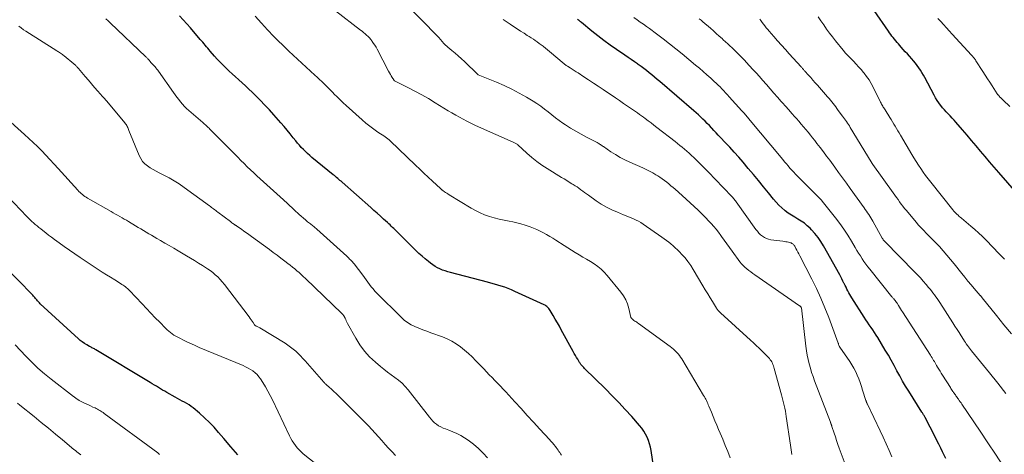
# Model space of a CAD drawing. Units: feet. Extents: x 2020000 to 2025000, y 535000 to 540000.
# Drawn here: x 2020214 to 2020449, y 539523 to 539627 of the extents above; entities that cross this region are included whole.
import ezdxf

# ---------------------------------------------------------------- set-up
doc = ezdxf.new("R2010")
doc.units = ezdxf.units.FT
doc.header["$LTSCALE"] = 100
doc.header["$MEASUREMENT"] = 0
doc.layers.add('CONTOUR INDEX', color=32, linetype='Continuous', lineweight=25)
doc.layers.add('CONTOUR INTERMEDIATE', color=40, linetype='Continuous', lineweight=15)

msp = doc.modelspace()

# ---------------------------------------------------------------- linework, layer by layer
at = {"layer": 'CONTOUR INDEX', "flags": 128}
for points, elevation in [([(2020366.12, 539516.75), (2020365.04, 539523.63), (2020364.88, 539524.45), (2020364.67, 539525.27), (2020364.4, 539526.06), (2020364.09, 539526.84), (2020363.72, 539527.59), (2020363.3, 539528.31), (2020362.82, 539529), (2020362.29, 539529.65), (2020360.4, 539531.79), (2020358.87, 539533.48), (2020357.33, 539535.14), (2020355.75, 539536.77), (2020354.14, 539538.38), (2020349.14, 539543.29), (2020348.95, 539543.49), (2020348.76, 539543.69), (2020348.57, 539543.9), (2020348.39, 539544.11), (2020348.26, 539544.26), (2020348.15, 539544.4), (2020348.05, 539544.54), (2020347.95, 539544.69), (2020347.85, 539544.84), (2020347.48, 539545.47), (2020347.2, 539545.94), (2020346.93, 539546.41), (2020346.66, 539546.89), (2020346.39, 539547.36), (2020343.57, 539552.51), (2020343.1, 539553.37), (2020342.62, 539554.23), (2020342.13, 539555.08), (2020341.64, 539555.93), (2020340.9, 539557.19), (2020340.76, 539557.4), (2020340.62, 539557.6), (2020340.45, 539557.79), (2020340.28, 539557.97), (2020340.09, 539558.13), (2020339.89, 539558.28), (2020339.68, 539558.4), (2020339.46, 539558.52), (2020332.43, 539561.73), (2020331.64, 539562.08), (2020330.84, 539562.4), (2020330.04, 539562.7), (2020329.22, 539562.98), (2020328.4, 539563.24), (2020327.58, 539563.49), (2020326.75, 539563.73), (2020325.92, 539563.95), (2020317.06, 539566.23), (2020316.42, 539566.41), (2020315.79, 539566.61), (2020315.17, 539566.84), (2020314.55, 539567.1), (2020313.96, 539567.39), (2020313.38, 539567.71), (2020312.83, 539568.07), (2020312.3, 539568.47), (2020311.78, 539568.88), (2020311.02, 539569.51), (2020310.27, 539570.16), (2020309.54, 539570.83), (2020308.82, 539571.52), (2020304.44, 539575.86), (2020304.14, 539576.16), (2020303.84, 539576.45), (2020303.54, 539576.75), (2020303.24, 539577.04), (2020302.93, 539577.34), (2020302.62, 539577.63), (2020302.32, 539577.91), (2020302, 539578.2), (2020301.09, 539579.02), (2020300.33, 539579.71), (2020299.56, 539580.41), (2020298.78, 539581.09), (2020298.01, 539581.78), (2020291.17, 539587.83), (2020290.91, 539588.06), (2020290.65, 539588.29), (2020290.38, 539588.52), (2020290.12, 539588.75), (2020289.85, 539588.97), (2020289.59, 539589.19), (2020289.32, 539589.42), (2020289.05, 539589.64), (2020283.95, 539593.79), (2020283.42, 539594.23), (2020282.9, 539594.69), (2020282.39, 539595.17), (2020281.9, 539595.66), (2020281.42, 539596.16), (2020280.96, 539596.68), (2020280.51, 539597.21), (2020280.07, 539597.75), (2020279.49, 539598.48), (2020278.77, 539599.39), (2020278.03, 539600.28), (2020277.28, 539601.17), (2020276.52, 539602.05), (2020274.87, 539603.93), (2020273.79, 539605.13), (2020272.69, 539606.32), (2020271.56, 539607.48), (2020270.43, 539608.63), (2020269.65, 539609.4), (2020268.88, 539610.15), (2020268.1, 539610.88), (2020267.31, 539611.61), (2020266.52, 539612.33), (2020266.42, 539612.41), (2020265.67, 539613.08), (2020264.92, 539613.76), (2020264.19, 539614.44), (2020263.45, 539615.13), (2020262.73, 539615.84), (2020262.03, 539616.55), (2020261.34, 539617.29), (2020260.67, 539618.04), (2020259.66, 539619.19), (2020259.36, 539619.54), (2020259.05, 539619.89), (2020258.75, 539620.25), (2020258.46, 539620.61), (2020258.16, 539620.96), (2020257.86, 539621.32), (2020257.56, 539621.67), (2020257.26, 539622.03), (2020254.95, 539624.75), (2020254.09, 539625.74), (2020253.21, 539626.72), (2020252.32, 539627.68)], 820), ([(2020452.49, 539585.21), (2020448.15, 539590.16), (2020447.06, 539591.42), (2020445.96, 539592.69), (2020444.88, 539593.97), (2020443.8, 539595.26), (2020442.73, 539596.54), (2020441.65, 539597.82), (2020440.56, 539599.1), (2020439.47, 539600.38), (2020437.91, 539602.19), (2020437.46, 539602.7), (2020437.01, 539603.2), (2020436.55, 539603.7), (2020436.07, 539604.18), (2020435.6, 539604.67), (2020435.15, 539605.17), (2020434.71, 539605.68), (2020434.28, 539606.21), (2020434.22, 539606.27), (2020433.79, 539606.85), (2020433.39, 539607.43), (2020433.01, 539608.05), (2020432.66, 539608.67), (2020430.44, 539612.9), (2020430.11, 539613.5), (2020429.77, 539614.09), (2020429.4, 539614.67), (2020429.03, 539615.24), (2020428.63, 539615.8), (2020428.22, 539616.34), (2020427.79, 539616.87), (2020427.34, 539617.38), (2020426.79, 539617.98), (2020426.29, 539618.53), (2020425.79, 539619.08), (2020425.3, 539619.63), (2020424.81, 539620.18), (2020424.14, 539620.94), (2020423.82, 539621.3), (2020423.51, 539621.68), (2020423.2, 539622.06), (2020422.91, 539622.44), (2020422.61, 539622.83), (2020422.33, 539623.22), (2020422.04, 539623.62), (2020421.76, 539624.01), (2020418.36, 539628.94)], 860), ([(2020435.48, 539521.75), (2020434.7, 539523.35), (2020434.25, 539524.25), (2020433.8, 539525.15), (2020433.35, 539526.05), (2020432.9, 539526.95), (2020430.54, 539531.57), (2020430.45, 539531.74), (2020430.36, 539531.9), (2020430.27, 539532.06), (2020430.17, 539532.22), (2020430.07, 539532.38), (2020429.97, 539532.54), (2020429.87, 539532.7), (2020429.77, 539532.86), (2020426.62, 539537.84), (2020425.88, 539539.05), (2020425.16, 539540.26), (2020424.47, 539541.5), (2020423.8, 539542.74), (2020423.13, 539543.99), (2020422.45, 539545.23), (2020421.74, 539546.46), (2020421.02, 539547.67), (2020419.22, 539550.66), (2020418.83, 539551.29), (2020418.43, 539551.91), (2020418.02, 539552.52), (2020417.6, 539553.12), (2020417.17, 539553.72), (2020416.75, 539554.33), (2020416.35, 539554.94), (2020415.94, 539555.56), (2020413.01, 539560.16), (2020412.76, 539560.57), (2020412.51, 539560.99), (2020412.28, 539561.42), (2020412.05, 539561.86), (2020411.84, 539562.29), (2020411.62, 539562.73), (2020411.41, 539563.17), (2020411.2, 539563.61), (2020411.14, 539563.72), (2020410.9, 539564.21), (2020410.65, 539564.7), (2020410.39, 539565.19), (2020410.13, 539565.67), (2020406.23, 539572.65), (2020405.61, 539573.66), (2020404.94, 539574.63), (2020404.2, 539575.55), (2020403.41, 539576.43), (2020403.03, 539576.82), (2020402.36, 539577.45), (2020401.66, 539578.03), (2020400.92, 539578.54), (2020400.14, 539579.02), (2020399.35, 539579.47), (2020398.57, 539579.96), (2020397.83, 539580.48), (2020397.09, 539581.03), (2020397.01, 539581.1), (2020396.27, 539581.72), (2020395.56, 539582.38), (2020394.9, 539583.08), (2020394.27, 539583.82), (2020393.11, 539585.27), (2020391.92, 539586.75), (2020390.71, 539588.22), (2020389.5, 539589.68), (2020388.27, 539591.14), (2020387.01, 539592.62), (2020385.97, 539593.82), (2020384.91, 539595.02), (2020383.84, 539596.2), (2020382.76, 539597.37), (2020381.62, 539598.57), (2020381.09, 539599.13), (2020380.57, 539599.69), (2020380.04, 539600.25), (2020379.51, 539600.8), (2020379.46, 539600.85), (2020378.96, 539601.38), (2020378.44, 539601.9), (2020377.93, 539602.42), (2020377.41, 539602.93), (2020376.88, 539603.44), (2020376.35, 539603.93), (2020375.81, 539604.42), (2020375.26, 539604.9), (2020367.14, 539611.91), (2020366.51, 539612.44), (2020365.88, 539612.98), (2020365.24, 539613.51), (2020364.6, 539614.03), (2020363.95, 539614.55), (2020363.3, 539615.05), (2020362.64, 539615.55), (2020361.97, 539616.03), (2020361.81, 539616.14), (2020361.06, 539616.67), (2020360.3, 539617.19), (2020359.54, 539617.71), (2020358.77, 539618.23), (2020356.74, 539619.59), (2020355.23, 539620.64), (2020353.74, 539621.72), (2020352.28, 539622.85), (2020350.84, 539624.01), (2020348.37, 539626.06), (2020348.19, 539626.21), (2020348.01, 539626.36), (2020347.82, 539626.51), (2020347.64, 539626.65), (2020347.45, 539626.8)], 840), ([(2020266.28, 539522.61), (2020264.55, 539524.53), (2020262.87, 539526.5), (2020261.63, 539528), (2020260.58, 539529.22), (2020259.47, 539530.39), (2020258.31, 539531.5), (2020257.1, 539532.57), (2020255.57, 539533.83), (2020255.08, 539534.21), (2020254.57, 539534.57), (2020254.04, 539534.9), (2020253.49, 539535.2), (2020252.94, 539535.49), (2020252.39, 539535.79), (2020251.84, 539536.09), (2020251.29, 539536.39), (2020249.26, 539537.54), (2020248.76, 539537.83), (2020248.26, 539538.12), (2020247.77, 539538.41), (2020247.27, 539538.71), (2020246.78, 539539.01), (2020246.29, 539539.31), (2020245.8, 539539.61), (2020245.3, 539539.91), (2020232.31, 539547.74), (2020232.13, 539547.85), (2020231.94, 539547.95), (2020231.75, 539548.05), (2020231.56, 539548.15), (2020231.37, 539548.25), (2020231.19, 539548.35), (2020231, 539548.45), (2020230.81, 539548.55), (2020230.11, 539548.95), (2020229.58, 539549.28), (2020229.07, 539549.62), (2020228.58, 539550), (2020228.12, 539550.41), (2020219.01, 539558.78), (2020218.84, 539558.95), (2020218.67, 539559.12), (2020218.51, 539559.31), (2020218.35, 539559.49), (2020218.2, 539559.68), (2020218.04, 539559.87), (2020217.89, 539560.06), (2020217.73, 539560.25), (2020217.58, 539560.43), (2020217.42, 539560.62), (2020217.25, 539560.79), (2020217.08, 539560.97), (2020207.2, 539571.06)], 800)]:
    msp.add_lwpolyline(points, dxfattribs=dict(at, elevation=elevation))
at = {"layer": 'CONTOUR INTERMEDIATE', "flags": 128}
for points, elevation in [([(2020411.88, 539519.13), (2020410.02, 539524.22), (2020409.7, 539525.12), (2020409.38, 539526.03), (2020409.07, 539526.93), (2020408.76, 539527.84), (2020408.25, 539529.41), (2020408.21, 539529.54), (2020408.16, 539529.66), (2020408.12, 539529.79), (2020408.08, 539529.91), (2020408.04, 539530.03), (2020407.99, 539530.16), (2020407.95, 539530.28), (2020407.9, 539530.4), (2020404.1, 539540.34), (2020403.74, 539541.34), (2020403.4, 539542.35), (2020403.1, 539543.37), (2020402.82, 539544.4), (2020402.58, 539545.44), (2020402.37, 539546.48), (2020402.2, 539547.53), (2020402.05, 539548.58), (2020400.95, 539557.76), (2020400.95, 539557.78), (2020400.95, 539557.8), (2020400.94, 539557.82), (2020400.93, 539557.83), (2020400.91, 539557.91), (2020400.9, 539557.92), (2020400.89, 539557.94), (2020400.88, 539557.96), (2020400.72, 539558.11), (2020400.7, 539558.12), (2020400.69, 539558.14), (2020400.67, 539558.15), (2020400.65, 539558.17), (2020400.58, 539558.24), (2020400.56, 539558.25), (2020400.54, 539558.27), (2020400.53, 539558.28), (2020400.51, 539558.29), (2020389.81, 539565.69), (2020389.32, 539566.03), (2020388.84, 539566.38), (2020388.36, 539566.74), (2020387.89, 539567.11), (2020387.44, 539567.49), (2020387.01, 539567.9), (2020386.62, 539568.35), (2020386.25, 539568.81), (2020384.38, 539571.37), (2020383.74, 539572.24), (2020383.12, 539573.11), (2020382.5, 539573.99), (2020381.88, 539574.87), (2020381.7, 539575.13), (2020381.16, 539575.87), (2020380.6, 539576.6), (2020380.01, 539577.29), (2020379.39, 539577.98), (2020378.76, 539578.64), (2020378.12, 539579.3), (2020377.47, 539579.94), (2020376.81, 539580.59), (2020376.26, 539581.12), (2020375.32, 539582.02), (2020374.38, 539582.91), (2020373.42, 539583.78), (2020372.45, 539584.65), (2020370.78, 539586.15), (2020370.28, 539586.58), (2020369.78, 539587.02), (2020369.27, 539587.44), (2020368.76, 539587.87), (2020368.24, 539588.28), (2020367.7, 539588.67), (2020367.15, 539589.04), (2020366.6, 539589.39), (2020366.2, 539589.63), (2020365.43, 539590.08), (2020364.65, 539590.5), (2020363.85, 539590.9), (2020363.05, 539591.27), (2020359.94, 539592.64), (2020358.77, 539593.2), (2020357.62, 539593.79), (2020356.51, 539594.45), (2020355.42, 539595.15), (2020353.63, 539596.36), (2020353.45, 539596.48), (2020353.27, 539596.61), (2020353.09, 539596.73), (2020352.91, 539596.86), (2020352.72, 539596.98), (2020352.54, 539597.09), (2020352.35, 539597.2), (2020352.16, 539597.31), (2020349.59, 539598.63), (2020348.3, 539599.33), (2020347.02, 539600.05), (2020345.78, 539600.81), (2020344.54, 539601.6), (2020343.96, 539601.99), (2020343.04, 539602.62), (2020342.14, 539603.27), (2020341.27, 539603.95), (2020340.41, 539604.66), (2020339.54, 539605.35), (2020338.66, 539606.02), (2020337.75, 539606.65), (2020336.81, 539607.24), (2020335.26, 539608.19), (2020333.51, 539609.19), (2020331.73, 539610.14), (2020329.91, 539611), (2020328.06, 539611.8), (2020323.66, 539613.58), (2020323.64, 539613.59), (2020323.62, 539613.61), (2020323.6, 539613.62), (2020323.58, 539613.64), (2020320.39, 539616.71), (2020319.67, 539617.39), (2020318.94, 539618.05), (2020318.19, 539618.7), (2020317.43, 539619.34), (2020316.45, 539620.14), (2020316.18, 539620.37), (2020315.92, 539620.61), (2020315.67, 539620.87), (2020315.42, 539621.13), (2020315.17, 539621.42), (2020315.06, 539621.54), (2020314.95, 539621.67), (2020314.85, 539621.8), (2020314.74, 539621.93), (2020314.64, 539622.06), (2020314.53, 539622.19), (2020314.42, 539622.32), (2020314.3, 539622.44), (2020305.25, 539631.75)], 832), ([(2020383.93, 539521.91), (2020383.35, 539523.39), (2020382.76, 539524.87), (2020382.16, 539526.34), (2020381.53, 539527.81), (2020381.17, 539528.65), (2020380.72, 539529.7), (2020380.28, 539530.74), (2020379.85, 539531.79), (2020379.43, 539532.84), (2020378.85, 539534.28), (2020378.71, 539534.61), (2020378.57, 539534.94), (2020378.42, 539535.26), (2020378.27, 539535.58), (2020378.11, 539535.9), (2020377.94, 539536.21), (2020377.76, 539536.53), (2020377.59, 539536.83), (2020372.36, 539545.55), (2020372.08, 539545.98), (2020371.79, 539546.39), (2020371.47, 539546.79), (2020371.13, 539547.17), (2020370.76, 539547.53), (2020370.39, 539547.88), (2020370, 539548.21), (2020369.59, 539548.52), (2020361.99, 539554.05), (2020361.79, 539554.2), (2020361.58, 539554.35), (2020361.37, 539554.49), (2020361.16, 539554.64), (2020360.92, 539554.8), (2020360.83, 539554.86), (2020360.74, 539554.93), (2020360.65, 539554.99), (2020360.56, 539555.06), (2020360.5, 539555.12), (2020360.45, 539555.16), (2020360.4, 539555.2), (2020360.35, 539555.25), (2020360.31, 539555.3), (2020360.25, 539555.39), (2020360.21, 539555.49), (2020359.72, 539557.67), (2020359.4, 539558.71), (2020359, 539559.71), (2020358.46, 539560.64), (2020357.83, 539561.52), (2020354.51, 539565.54), (2020353.81, 539566.31), (2020353.07, 539567.03), (2020352.26, 539567.68), (2020351.4, 539568.29), (2020350.51, 539568.85), (2020349.62, 539569.4), (2020348.72, 539569.95), (2020347.82, 539570.49), (2020346.91, 539571.05), (2020346.01, 539571.6), (2020345.11, 539572.16), (2020344.22, 539572.73), (2020342.28, 539573.98), (2020341.54, 539574.44), (2020340.8, 539574.89), (2020340.04, 539575.32), (2020339.28, 539575.74), (2020338.5, 539576.13), (2020337.71, 539576.5), (2020336.91, 539576.84), (2020336.11, 539577.16), (2020335.85, 539577.26), (2020334.89, 539577.6), (2020333.93, 539577.9), (2020332.96, 539578.14), (2020331.97, 539578.36), (2020331.09, 539578.52), (2020329.9, 539578.77), (2020328.72, 539579.04), (2020327.55, 539579.35), (2020326.38, 539579.68), (2020325.24, 539580.07), (2020324.13, 539580.52), (2020323.05, 539581.05), (2020321.99, 539581.64), (2020316.72, 539584.86), (2020316.45, 539585.03), (2020316.17, 539585.21), (2020315.9, 539585.39), (2020315.64, 539585.58), (2020315.27, 539585.85), (2020315.19, 539585.91), (2020315.11, 539585.97), (2020315.04, 539586.03), (2020314.96, 539586.08), (2020314.89, 539586.14), (2020314.81, 539586.21), (2020314.74, 539586.27), (2020314.67, 539586.33), (2020312.76, 539588.09), (2020311.74, 539589.04), (2020310.73, 539589.99), (2020309.72, 539590.95), (2020308.71, 539591.91), (2020302.65, 539597.77), (2020302.5, 539597.91), (2020302.35, 539598.04), (2020302.2, 539598.17), (2020302.04, 539598.29), (2020301.87, 539598.4), (2020301.71, 539598.52), (2020301.54, 539598.63), (2020301.37, 539598.75), (2020299.72, 539599.84), (2020298.74, 539600.51), (2020297.78, 539601.22), (2020296.86, 539601.97), (2020295.96, 539602.75), (2020292.15, 539606.2), (2020291.43, 539606.87), (2020290.71, 539607.55), (2020290, 539608.24), (2020289.3, 539608.94), (2020288.97, 539609.28), (2020288.44, 539609.81), (2020287.91, 539610.34), (2020287.38, 539610.87), (2020286.85, 539611.4), (2020286.31, 539611.92), (2020285.77, 539612.45), (2020285.23, 539612.96), (2020284.68, 539613.47), (2020278.47, 539619.24), (2020278.39, 539619.31), (2020278.14, 539619.5), (2020278.12, 539619.51), (2020278.11, 539619.52), (2020278.09, 539619.54), (2020278.08, 539619.55), (2020278.02, 539619.6), (2020278, 539619.61), (2020274.88, 539622.75), (2020273.35, 539624.33), (2020271.86, 539625.94), (2020270.41, 539627.59)], 824), ([(2020398.69, 539522.67), (2020398.5, 539523.79), (2020398.33, 539524.91), (2020397.34, 539531.79), (2020397.24, 539532.45), (2020397.13, 539533.1), (2020397, 539533.76), (2020396.86, 539534.41), (2020396.71, 539535.06), (2020396.55, 539535.7), (2020396.38, 539536.35), (2020396.21, 539536.99), (2020394.47, 539543.29), (2020394.38, 539543.61), (2020394.27, 539543.93), (2020394.16, 539544.24), (2020394.03, 539544.54), (2020393.88, 539544.84), (2020393.71, 539545.12), (2020393.52, 539545.38), (2020393.3, 539545.63), (2020391.51, 539547.47), (2020390.85, 539548.14), (2020390.18, 539548.8), (2020389.5, 539549.45), (2020388.81, 539550.09), (2020381.63, 539556.59), (2020381.49, 539556.72), (2020381.36, 539556.84), (2020381.23, 539556.98), (2020381.11, 539557.11), (2020380.99, 539557.25), (2020380.87, 539557.4), (2020380.77, 539557.55), (2020380.67, 539557.7), (2020379.71, 539559.27), (2020379.13, 539560.21), (2020378.56, 539561.15), (2020377.99, 539562.09), (2020377.43, 539563.04), (2020375.1, 539566.97), (2020374.49, 539567.92), (2020373.84, 539568.84), (2020373.14, 539569.72), (2020372.4, 539570.56), (2020371.79, 539571.2), (2020371.31, 539571.7), (2020370.82, 539572.18), (2020370.3, 539572.63), (2020369.77, 539573.08), (2020369.23, 539573.5), (2020368.69, 539573.92), (2020368.13, 539574.33), (2020367.57, 539574.73), (2020363.14, 539577.82), (2020362.59, 539578.18), (2020362.03, 539578.51), (2020361.45, 539578.8), (2020360.86, 539579.08), (2020360.25, 539579.33), (2020359.65, 539579.58), (2020359.04, 539579.83), (2020358.43, 539580.08), (2020356.96, 539580.67), (2020355.64, 539581.26), (2020354.35, 539581.9), (2020353.11, 539582.63), (2020351.9, 539583.42), (2020350.04, 539584.72), (2020349.59, 539585.05), (2020349.13, 539585.38), (2020348.68, 539585.71), (2020348.24, 539586.05), (2020347.79, 539586.39), (2020347.33, 539586.72), (2020346.86, 539587.02), (2020346.38, 539587.32), (2020346.1, 539587.49), (2020345.47, 539587.87), (2020344.85, 539588.24), (2020344.23, 539588.62), (2020343.61, 539589.01), (2020340.19, 539591.13), (2020338.93, 539591.96), (2020337.7, 539592.84), (2020336.51, 539593.78), (2020335.36, 539594.77), (2020333.14, 539596.78), (2020333.03, 539596.88), (2020332.98, 539596.92), (2020332.68, 539597.09), (2020332.52, 539597.18), (2020332.35, 539597.26), (2020332.19, 539597.34), (2020332.02, 539597.42), (2020323.81, 539601.08), (2020322.87, 539601.51), (2020321.94, 539601.95), (2020321.02, 539602.42), (2020320.11, 539602.9), (2020319.21, 539603.4), (2020318.32, 539603.91), (2020317.43, 539604.43), (2020316.55, 539604.96), (2020313.42, 539606.88), (2020311.82, 539607.84), (2020310.2, 539608.77), (2020308.56, 539609.66), (2020306.91, 539610.52), (2020303.7, 539612.14), (2020303.64, 539612.18), (2020303.59, 539612.21), (2020303.55, 539612.26), (2020303.51, 539612.31), (2020303.13, 539612.92), (2020302.91, 539613.28), (2020302.7, 539613.64), (2020302.49, 539614.01), (2020302.29, 539614.38), (2020299.54, 539619.66), (2020299.28, 539620.14), (2020299, 539620.61), (2020298.7, 539621.07), (2020298.38, 539621.52), (2020298.29, 539621.65), (2020298, 539622.02), (2020297.69, 539622.38), (2020297.37, 539622.72), (2020297.03, 539623.04), (2020296.67, 539623.36), (2020296.32, 539623.66), (2020295.95, 539623.96), (2020295.58, 539624.25), (2020289.58, 539628.83)], 828), ([(2020449.14, 539520.07), (2020447.32, 539522.8), (2020445.49, 539525.53), (2020443.66, 539528.26), (2020439.32, 539534.74), (2020439.11, 539535.04), (2020438.9, 539535.34), (2020438.69, 539535.64), (2020438.48, 539535.94), (2020438.35, 539536.13), (2020438.2, 539536.34), (2020438.06, 539536.54), (2020437.91, 539536.74), (2020437.76, 539536.94), (2020437.62, 539537.14), (2020437.48, 539537.34), (2020437.33, 539537.55), (2020437.2, 539537.75), (2020437.17, 539537.8), (2020437.01, 539538.03), (2020436.86, 539538.26), (2020436.71, 539538.49), (2020436.57, 539538.72), (2020434.69, 539541.69), (2020434.39, 539542.18), (2020434.09, 539542.66), (2020433.8, 539543.15), (2020433.5, 539543.63), (2020433.29, 539544), (2020433.1, 539544.3), (2020432.92, 539544.61), (2020432.74, 539544.92), (2020432.56, 539545.22), (2020432.38, 539545.53), (2020432.19, 539545.83), (2020432.01, 539546.13), (2020431.82, 539546.43), (2020425.16, 539556.82), (2020424.92, 539557.19), (2020424.67, 539557.57), (2020424.43, 539557.94), (2020424.19, 539558.31), (2020423.82, 539558.88), (2020423.77, 539558.97), (2020423.71, 539559.06), (2020423.65, 539559.14), (2020423.59, 539559.23), (2020423.49, 539559.39), (2020423.43, 539559.48), (2020423.32, 539559.61), (2020423.3, 539559.63), (2020423.29, 539559.65), (2020423.27, 539559.66), (2020423.25, 539559.68), (2020423.05, 539559.91), (2020422.93, 539560.05), (2020422.82, 539560.18), (2020422.7, 539560.32), (2020422.59, 539560.46), (2020417.28, 539567.03), (2020416.8, 539567.64), (2020416.34, 539568.26), (2020415.89, 539568.9), (2020415.46, 539569.54), (2020415.05, 539570.2), (2020414.64, 539570.86), (2020414.23, 539571.52), (2020413.84, 539572.19), (2020412.91, 539573.76), (2020412.02, 539575.2), (2020411.09, 539576.61), (2020410.11, 539577.98), (2020409.09, 539579.33), (2020405.94, 539583.3), (2020405.73, 539583.56), (2020405.51, 539583.81), (2020405.29, 539584.06), (2020405.05, 539584.29), (2020404.81, 539584.53), (2020404.57, 539584.76), (2020404.33, 539585), (2020404.1, 539585.23), (2020400.03, 539589.28), (2020399.57, 539589.75), (2020399.11, 539590.24), (2020398.67, 539590.73), (2020398.23, 539591.23), (2020397.8, 539591.74), (2020397.37, 539592.25), (2020396.94, 539592.75), (2020396.51, 539593.27), (2020388.32, 539603.1), (2020388.12, 539603.34), (2020387.92, 539603.57), (2020387.73, 539603.8), (2020387.53, 539604.03), (2020387.33, 539604.26), (2020387.13, 539604.49), (2020386.92, 539604.72), (2020386.72, 539604.95), (2020383.71, 539608.31), (2020383.28, 539608.78), (2020382.84, 539609.25), (2020382.4, 539609.72), (2020381.96, 539610.18), (2020381.51, 539610.64), (2020381.05, 539611.09), (2020380.58, 539611.53), (2020380.11, 539611.97), (2020379.28, 539612.72), (2020378.38, 539613.52), (2020377.48, 539614.32), (2020376.57, 539615.1), (2020375.65, 539615.88), (2020372.48, 539618.53), (2020370.97, 539619.77), (2020369.45, 539620.99), (2020367.9, 539622.18), (2020366.33, 539623.35), (2020364.63, 539624.6), (2020363.9, 539625.13), (2020363.18, 539625.65), (2020362.45, 539626.17), (2020361.71, 539626.68), (2020360.87, 539627.26)], 844), ([(2020449.5, 539569.41), (2020449.2, 539569.75), (2020448.89, 539570.08), (2020448.59, 539570.41), (2020448.27, 539570.73), (2020445.09, 539574.02), (2020444.21, 539574.89), (2020443.32, 539575.75), (2020442.4, 539576.57), (2020441.45, 539577.37), (2020439.22, 539579.22), (2020438.94, 539579.45), (2020438.67, 539579.68), (2020438.4, 539579.93), (2020438.13, 539580.17), (2020437.87, 539580.42), (2020437.62, 539580.68), (2020437.38, 539580.95), (2020437.15, 539581.23), (2020431.87, 539587.87), (2020431.25, 539588.67), (2020430.64, 539589.47), (2020430.06, 539590.29), (2020429.48, 539591.11), (2020428.92, 539591.95), (2020428.38, 539592.79), (2020427.85, 539593.65), (2020427.33, 539594.51), (2020424.66, 539599.1), (2020424.34, 539599.64), (2020424.03, 539600.17), (2020423.72, 539600.71), (2020423.4, 539601.24), (2020423.09, 539601.77), (2020422.76, 539602.3), (2020422.44, 539602.83), (2020422.11, 539603.35), (2020420.95, 539605.15), (2020420.8, 539605.38), (2020420.66, 539605.61), (2020420.53, 539605.84), (2020420.39, 539606.08), (2020420.26, 539606.31), (2020420.14, 539606.55), (2020420.01, 539606.79), (2020419.89, 539607.03), (2020418.11, 539610.59), (2020417.64, 539611.47), (2020417.12, 539612.33), (2020416.55, 539613.15), (2020415.94, 539613.95), (2020415.81, 539614.11), (2020415.23, 539614.8), (2020414.63, 539615.48), (2020414.01, 539616.13), (2020413.38, 539616.78), (2020412.75, 539617.42), (2020412.13, 539618.08), (2020411.53, 539618.76), (2020410.95, 539619.45), (2020409.12, 539621.67), (2020408.39, 539622.6), (2020407.67, 539623.54), (2020406.97, 539624.5), (2020406.3, 539625.47), (2020405.64, 539626.45), (2020404.97, 539627.43)], 856), ([(2020325.9, 539521.87), (2020324.86, 539523.05), (2020323.75, 539524.15), (2020322.55, 539525.16), (2020321.29, 539526.09), (2020320.39, 539526.69), (2020319.51, 539527.23), (2020318.6, 539527.73), (2020317.65, 539528.15), (2020316.68, 539528.53), (2020315.85, 539528.81), (2020315.29, 539529.03), (2020314.75, 539529.28), (2020314.24, 539529.59), (2020313.74, 539529.92), (2020313.28, 539530.3), (2020312.84, 539530.71), (2020312.43, 539531.14), (2020312.04, 539531.6), (2020306.95, 539538.15), (2020306.24, 539538.98), (2020305.49, 539539.76), (2020304.67, 539540.46), (2020303.8, 539541.12), (2020302.91, 539541.75), (2020302.03, 539542.4), (2020301.18, 539543.08), (2020300.33, 539543.77), (2020299.11, 539544.8), (2020297.75, 539546.08), (2020296.5, 539547.45), (2020295.4, 539548.96), (2020294.41, 539550.55), (2020292.49, 539554.06), (2020292.33, 539554.36), (2020292.17, 539554.66), (2020292.02, 539554.97), (2020291.87, 539555.28), (2020291.68, 539555.68), (2020291.63, 539555.79), (2020291.57, 539555.89), (2020291.51, 539555.99), (2020291.44, 539556.09), (2020291.36, 539556.19), (2020291.28, 539556.28), (2020291.2, 539556.37), (2020291.12, 539556.46), (2020282.39, 539564.81), (2020281.89, 539565.28), (2020281.39, 539565.75), (2020280.87, 539566.21), (2020280.35, 539566.67), (2020279.83, 539567.12), (2020279.3, 539567.56), (2020278.76, 539567.99), (2020278.21, 539568.42), (2020277.48, 539568.98), (2020276.56, 539569.68), (2020275.64, 539570.37), (2020274.71, 539571.06), (2020273.78, 539571.74), (2020269.5, 539574.87), (2020268.9, 539575.3), (2020268.3, 539575.73), (2020267.7, 539576.16), (2020267.1, 539576.58), (2020266.02, 539577.34), (2020265.95, 539577.38), (2020265.89, 539577.42), (2020265.82, 539577.47), (2020265.76, 539577.51), (2020265.69, 539577.55), (2020265.63, 539577.59), (2020265.56, 539577.64), (2020265.5, 539577.68), (2020265.23, 539577.86), (2020265.04, 539577.99), (2020264.84, 539578.13), (2020264.65, 539578.27), (2020264.46, 539578.41), (2020261.47, 539580.66), (2020261.21, 539580.86), (2020260.96, 539581.05), (2020260.71, 539581.25), (2020260.45, 539581.44), (2020260.2, 539581.64), (2020259.95, 539581.83), (2020259.69, 539582.03), (2020259.43, 539582.22), (2020253.41, 539586.62), (2020252.23, 539587.43), (2020251.04, 539588.2), (2020249.8, 539588.9), (2020248.54, 539589.57), (2020247.45, 539590.1), (2020246.72, 539590.48), (2020246.01, 539590.88), (2020245.32, 539591.31), (2020244.64, 539591.76), (2020244.02, 539592.27), (2020243.47, 539592.84), (2020243.04, 539593.5), (2020242.67, 539594.21), (2020240.22, 539600.21), (2020240.12, 539600.46), (2020240.02, 539600.7), (2020239.92, 539600.94), (2020239.81, 539601.18), (2020239.69, 539601.41), (2020239.56, 539601.64), (2020239.42, 539601.85), (2020239.26, 539602.06), (2020235.34, 539606.74), (2020235.16, 539606.95), (2020234.98, 539607.15), (2020234.8, 539607.36), (2020234.62, 539607.56), (2020234.43, 539607.76), (2020234.25, 539607.96), (2020234.07, 539608.16), (2020233.89, 539608.37), (2020232.74, 539609.67), (2020232, 539610.53), (2020231.25, 539611.4), (2020230.51, 539612.26), (2020229.77, 539613.13), (2020228.13, 539615.08), (2020228, 539615.22), (2020227.87, 539615.37), (2020227.74, 539615.51), (2020227.61, 539615.65), (2020227.48, 539615.78), (2020227.34, 539615.92), (2020227.19, 539616.05), (2020227.05, 539616.17), (2020224.7, 539618.11), (2020224.5, 539618.28), (2020224.29, 539618.44), (2020224.07, 539618.59), (2020223.85, 539618.74), (2020223.63, 539618.88), (2020223.41, 539619.02), (2020223.19, 539619.16), (2020222.96, 539619.3), (2020215.58, 539623.95), (2020215, 539624.34), (2020214.44, 539624.76), (2020213.91, 539625.21)], 812), ([(2020343.63, 539522.56), (2020343.41, 539522.85), (2020343.2, 539523.14), (2020343, 539523.45), (2020342.79, 539523.75), (2020342.58, 539524.04), (2020342.36, 539524.34), (2020342.14, 539524.63), (2020341.8, 539525.07), (2020341.45, 539525.5), (2020341.09, 539525.91), (2020340.73, 539526.32), (2020338.45, 539528.78), (2020336.95, 539530.41), (2020335.44, 539532.05), (2020333.94, 539533.69), (2020332.44, 539535.33), (2020330.31, 539537.66), (2020329.66, 539538.37), (2020329.01, 539539.06), (2020328.34, 539539.74), (2020327.67, 539540.42), (2020327, 539541.1), (2020326.33, 539541.78), (2020325.67, 539542.47), (2020325.01, 539543.16), (2020323.12, 539545.15), (2020322.25, 539546.03), (2020321.35, 539546.88), (2020320.42, 539547.69), (2020319.46, 539548.47), (2020318.46, 539549.18), (2020317.42, 539549.82), (2020316.32, 539550.36), (2020315.19, 539550.83), (2020312.37, 539551.84), (2020311.42, 539552.2), (2020310.47, 539552.56), (2020309.52, 539552.93), (2020308.58, 539553.31), (2020307.67, 539553.75), (2020306.81, 539554.25), (2020306.01, 539554.85), (2020305.26, 539555.52), (2020299.49, 539561.3), (2020299.02, 539561.8), (2020298.57, 539562.31), (2020298.14, 539562.85), (2020297.73, 539563.4), (2020297.33, 539563.96), (2020296.93, 539564.52), (2020296.52, 539565.07), (2020296.1, 539565.62), (2020294.04, 539568.28), (2020293.84, 539568.53), (2020293.64, 539568.77), (2020293.42, 539569.01), (2020293.2, 539569.24), (2020292.97, 539569.47), (2020292.74, 539569.69), (2020292.51, 539569.91), (2020292.27, 539570.13), (2020285.13, 539576.59), (2020284.94, 539576.76), (2020284.75, 539576.92), (2020284.56, 539577.08), (2020284.37, 539577.24), (2020284.17, 539577.4), (2020283.98, 539577.56), (2020283.78, 539577.71), (2020283.59, 539577.87), (2020282.93, 539578.4), (2020282.41, 539578.83), (2020281.9, 539579.26), (2020281.4, 539579.71), (2020280.9, 539580.16), (2020279.72, 539581.26), (2020279.41, 539581.56), (2020279.09, 539581.86), (2020278.77, 539582.15), (2020278.46, 539582.45), (2020278.14, 539582.75), (2020277.82, 539583.05), (2020277.5, 539583.34), (2020277.18, 539583.63), (2020272.4, 539587.94), (2020271.61, 539588.65), (2020270.82, 539589.37), (2020270.04, 539590.1), (2020269.26, 539590.83), (2020268.49, 539591.56), (2020267.73, 539592.3), (2020266.97, 539593.05), (2020266.22, 539593.81), (2020259.58, 539600.55), (2020259.37, 539600.75), (2020259.16, 539600.96), (2020258.95, 539601.16), (2020258.73, 539601.36), (2020258.51, 539601.55), (2020258.29, 539601.75), (2020258.07, 539601.95), (2020257.85, 539602.14), (2020254.53, 539605.02), (2020254.01, 539605.5), (2020253.5, 539605.99), (2020253.02, 539606.51), (2020252.56, 539607.05), (2020252.12, 539607.6), (2020251.68, 539608.16), (2020251.26, 539608.73), (2020250.85, 539609.31), (2020247.28, 539614.39), (2020247.08, 539614.66), (2020246.88, 539614.92), (2020246.67, 539615.18), (2020246.45, 539615.44), (2020246.23, 539615.69), (2020246.01, 539615.94), (2020245.79, 539616.19), (2020245.56, 539616.44), (2020245.23, 539616.81), (2020245.11, 539616.95), (2020244.99, 539617.09), (2020244.87, 539617.22), (2020244.76, 539617.36), (2020244.64, 539617.5), (2020244.51, 539617.63), (2020244.39, 539617.76), (2020244.26, 539617.88), (2020235.75, 539625.97), (2020235.21, 539626.47), (2020234.67, 539626.95)], 816), ([(2020422.59, 539522.11), (2020421.92, 539523.69), (2020421.23, 539525.27), (2020420.51, 539526.83), (2020419.78, 539528.39), (2020416.75, 539534.71), (2020416.7, 539534.82), (2020416.65, 539534.93), (2020416.6, 539535.05), (2020416.55, 539535.16), (2020416.5, 539535.28), (2020416.46, 539535.39), (2020416.42, 539535.51), (2020416.38, 539535.63), (2020415.6, 539538.11), (2020415.31, 539539), (2020415, 539539.9), (2020414.67, 539540.78), (2020414.32, 539541.65), (2020413.93, 539542.51), (2020413.51, 539543.35), (2020413.03, 539544.16), (2020412.52, 539544.95), (2020410.14, 539548.4), (2020410.1, 539548.46), (2020410.06, 539548.52), (2020410.03, 539548.58), (2020409.99, 539548.64), (2020409.94, 539548.75), (2020409.91, 539548.84), (2020409.86, 539549.04), (2020409.84, 539549.12), (2020409.81, 539549.21), (2020409.79, 539549.29), (2020409.76, 539549.37), (2020407.49, 539555.48), (2020406.57, 539557.81), (2020405.61, 539560.11), (2020404.57, 539562.38), (2020403.47, 539564.62), (2020400.61, 539570.26), (2020400.38, 539570.7), (2020400.14, 539571.13), (2020399.9, 539571.56), (2020399.66, 539571.99), (2020399.36, 539572.51), (2020399.25, 539572.67), (2020399.13, 539572.83), (2020399, 539572.97), (2020398.87, 539573.1), (2020398.71, 539573.22), (2020398.55, 539573.31), (2020398.37, 539573.38), (2020398.19, 539573.43), (2020397.89, 539573.49), (2020397.55, 539573.56), (2020397.2, 539573.62), (2020396.86, 539573.67), (2020396.51, 539573.72), (2020393.65, 539574.1), (2020393.11, 539574.21), (2020392.59, 539574.38), (2020392.11, 539574.63), (2020391.64, 539574.93), (2020391.21, 539575.29), (2020390.81, 539575.68), (2020390.44, 539576.1), (2020390.09, 539576.54), (2020385.34, 539583.18), (2020385.19, 539583.38), (2020385.04, 539583.58), (2020384.88, 539583.78), (2020384.72, 539583.97), (2020384.55, 539584.16), (2020384.38, 539584.35), (2020384.21, 539584.54), (2020384.04, 539584.72), (2020382.63, 539586.18), (2020381.75, 539587.09), (2020380.88, 539588.01), (2020380, 539588.92), (2020379.12, 539589.83), (2020377.74, 539591.25), (2020377.16, 539591.85), (2020376.57, 539592.44), (2020375.97, 539593.03), (2020375.37, 539593.62), (2020375.22, 539593.77), (2020374.69, 539594.27), (2020374.15, 539594.77), (2020373.6, 539595.26), (2020373.05, 539595.74), (2020372.49, 539596.21), (2020371.92, 539596.67), (2020371.35, 539597.13), (2020370.78, 539597.58), (2020366.4, 539600.97), (2020365.72, 539601.5), (2020365.03, 539602.02), (2020364.34, 539602.54), (2020363.65, 539603.06), (2020363.2, 539603.39), (2020362.72, 539603.74), (2020362.25, 539604.08), (2020361.77, 539604.42), (2020361.29, 539604.76), (2020360.34, 539605.41), (2020359.38, 539606.06), (2020358.42, 539606.72), (2020357.46, 539607.37), (2020356.5, 539608.03), (2020353.56, 539610.01), (2020352.41, 539610.79), (2020351.26, 539611.56), (2020350.1, 539612.32), (2020348.94, 539613.08), (2020347.56, 539613.98), (2020347.09, 539614.29), (2020346.62, 539614.59), (2020346.15, 539614.9), (2020345.68, 539615.2), (2020345.08, 539615.58), (2020344.91, 539615.7), (2020344.74, 539615.81), (2020344.57, 539615.93), (2020344.4, 539616.05), (2020344.24, 539616.18), (2020344.08, 539616.3), (2020343.92, 539616.43), (2020343.76, 539616.57), (2020341.2, 539618.76), (2020340.73, 539619.16), (2020340.25, 539619.56), (2020339.77, 539619.94), (2020339.28, 539620.33), (2020339.21, 539620.38), (2020338.76, 539620.73), (2020338.3, 539621.07), (2020337.83, 539621.4), (2020337.35, 539621.72), (2020336.88, 539622.04), (2020336.4, 539622.36), (2020335.92, 539622.68), (2020335.44, 539622.99), (2020334.7, 539623.47), (2020333.85, 539624.02), (2020333, 539624.58), (2020332.16, 539625.14), (2020331.31, 539625.7), (2020330.15, 539626.47), (2020329.68, 539626.78)], 836), ([(2020449.85, 539537.26), (2020447.9, 539539.76), (2020445.92, 539542.23), (2020441.65, 539547.48), (2020441.39, 539547.81), (2020441.13, 539548.14), (2020440.88, 539548.47), (2020440.63, 539548.81), (2020440.38, 539549.15), (2020440.15, 539549.49), (2020439.92, 539549.84), (2020439.69, 539550.2), (2020439.15, 539551.06), (2020438.66, 539551.85), (2020438.16, 539552.63), (2020437.67, 539553.41), (2020437.16, 539554.19), (2020434.01, 539559.07), (2020433.7, 539559.54), (2020433.39, 539560), (2020433.07, 539560.46), (2020432.74, 539560.92), (2020432.4, 539561.37), (2020432.06, 539561.82), (2020431.71, 539562.26), (2020431.35, 539562.69), (2020430.76, 539563.39), (2020430.09, 539564.17), (2020429.41, 539564.93), (2020428.71, 539565.68), (2020428, 539566.42), (2020420.92, 539573.63), (2020420.88, 539573.68), (2020420.84, 539573.72), (2020420.79, 539573.76), (2020420.75, 539573.81), (2020420.71, 539573.85), (2020420.67, 539573.9), (2020420.63, 539573.95), (2020420.59, 539573.99), (2020420.52, 539574.09), (2020420.45, 539574.19), (2020420.39, 539574.29), (2020420.33, 539574.39), (2020420.26, 539574.5), (2020418.04, 539578.49), (2020417.8, 539578.91), (2020417.56, 539579.32), (2020417.3, 539579.74), (2020417.05, 539580.14), (2020416.78, 539580.55), (2020416.52, 539580.95), (2020416.24, 539581.34), (2020415.96, 539581.74), (2020412.62, 539586.37), (2020411.7, 539587.64), (2020410.78, 539588.92), (2020409.85, 539590.19), (2020408.92, 539591.46), (2020407.73, 539593.09), (2020406.98, 539594.11), (2020406.22, 539595.13), (2020405.45, 539596.14), (2020404.67, 539597.14), (2020404.17, 539597.79), (2020403.64, 539598.47), (2020403.1, 539599.14), (2020402.56, 539599.8), (2020402.01, 539600.46), (2020401.46, 539601.12), (2020400.9, 539601.77), (2020400.34, 539602.42), (2020399.77, 539603.06), (2020399.42, 539603.47), (2020398.67, 539604.32), (2020397.93, 539605.16), (2020397.18, 539606.01), (2020396.44, 539606.85), (2020396.16, 539607.17), (2020395.27, 539608.18), (2020394.38, 539609.18), (2020393.5, 539610.19), (2020392.61, 539611.2), (2020391.69, 539612.25), (2020390.92, 539613.12), (2020390.15, 539613.99), (2020389.37, 539614.84), (2020388.59, 539615.7), (2020387.78, 539616.57), (2020387.4, 539616.99), (2020387.01, 539617.4), (2020386.62, 539617.8), (2020386.23, 539618.2), (2020385.83, 539618.6), (2020385.43, 539619), (2020385.03, 539619.39), (2020384.62, 539619.78), (2020384.39, 539619.99), (2020383.87, 539620.48), (2020383.34, 539620.97), (2020382.81, 539621.46), (2020382.28, 539621.94), (2020381.98, 539622.22), (2020381.29, 539622.83), (2020380.61, 539623.45), (2020379.91, 539624.06), (2020379.22, 539624.67), (2020377.39, 539626.26), (2020376.96, 539626.62), (2020376.53, 539626.97)], 848), ([(2020451.15, 539551.55), (2020449.35, 539553.73), (2020447.57, 539555.93), (2020444.17, 539560.21), (2020444.11, 539560.29), (2020444.06, 539560.36), (2020444, 539560.43), (2020443.93, 539560.5), (2020443.87, 539560.57), (2020443.81, 539560.64), (2020443.75, 539560.71), (2020443.69, 539560.78), (2020442.27, 539562.4), (2020441.51, 539563.29), (2020440.76, 539564.19), (2020440.02, 539565.09), (2020439.3, 539566.01), (2020437.48, 539568.33), (2020436.63, 539569.38), (2020435.76, 539570.42), (2020434.87, 539571.44), (2020433.95, 539572.44), (2020433.31, 539573.12), (2020432.7, 539573.77), (2020432.08, 539574.4), (2020431.45, 539575.03), (2020430.82, 539575.66), (2020430.19, 539576.29), (2020429.58, 539576.93), (2020428.98, 539577.59), (2020428.4, 539578.26), (2020426.05, 539581.06), (2020425.63, 539581.57), (2020425.22, 539582.09), (2020424.83, 539582.61), (2020424.44, 539583.14), (2020424.06, 539583.68), (2020423.67, 539584.22), (2020423.29, 539584.75), (2020422.91, 539585.29), (2020418.04, 539592.1), (2020417.98, 539592.17), (2020417.93, 539592.24), (2020417.88, 539592.32), (2020417.83, 539592.39), (2020417.78, 539592.46), (2020417.74, 539592.54), (2020417.69, 539592.61), (2020417.64, 539592.69), (2020412.65, 539600.97), (2020412.43, 539601.32), (2020412.21, 539601.67), (2020411.99, 539602.01), (2020411.76, 539602.34), (2020411.52, 539602.68), (2020411.28, 539603.01), (2020411.04, 539603.34), (2020410.79, 539603.67), (2020409.77, 539605.04), (2020409.46, 539605.45), (2020409.15, 539605.86), (2020408.84, 539606.27), (2020408.53, 539606.69), (2020408.21, 539607.1), (2020407.89, 539607.5), (2020407.56, 539607.9), (2020407.23, 539608.29), (2020404.8, 539611.04), (2020404.27, 539611.65), (2020403.73, 539612.26), (2020403.19, 539612.87), (2020402.65, 539613.48), (2020401.79, 539614.44), (2020401.68, 539614.56), (2020401.57, 539614.69), (2020401.45, 539614.81), (2020401.34, 539614.94), (2020401.23, 539615.07), (2020401.12, 539615.19), (2020401, 539615.32), (2020400.89, 539615.44), (2020398.05, 539618.57), (2020397.12, 539619.6), (2020396.2, 539620.63), (2020395.28, 539621.67), (2020394.37, 539622.7), (2020393.28, 539623.96), (2020392.92, 539624.38), (2020392.57, 539624.8), (2020392.23, 539625.24), (2020391.9, 539625.68), (2020391.61, 539626.06), (2020391.43, 539626.31), (2020391.24, 539626.57), (2020391.06, 539626.82)], 852), ([(2020450.81, 539606), (2020449.22, 539607.47), (2020449.06, 539607.62), (2020448.89, 539607.77), (2020448.73, 539607.92), (2020448.57, 539608.08), (2020448.41, 539608.23), (2020448.26, 539608.4), (2020448.12, 539608.56), (2020447.98, 539608.74), (2020447.94, 539608.79), (2020447.78, 539609), (2020447.63, 539609.21), (2020447.49, 539609.42), (2020447.35, 539609.64), (2020446.53, 539610.9), (2020445.98, 539611.75), (2020445.43, 539612.6), (2020444.89, 539613.45), (2020444.34, 539614.3), (2020442.67, 539616.92), (2020442.56, 539617.09), (2020442.44, 539617.27), (2020442.31, 539617.44), (2020442.18, 539617.61), (2020442.05, 539617.77), (2020441.91, 539617.93), (2020441.78, 539618.09), (2020441.63, 539618.25), (2020436.98, 539623.29), (2020436.29, 539624.04), (2020435.61, 539624.79), (2020434.92, 539625.55), (2020434.25, 539626.32), (2020433.61, 539627.03)], 864), ([(2020303.91, 539522.48), (2020303.1, 539523.35), (2020302.29, 539524.23), (2020301.49, 539525.12), (2020300.7, 539526.02), (2020299.9, 539526.91), (2020299.1, 539527.79), (2020298.28, 539528.66), (2020297.45, 539529.52), (2020290.7, 539536.37), (2020290.21, 539536.85), (2020289.71, 539537.33), (2020289.21, 539537.79), (2020288.7, 539538.25), (2020287.97, 539538.89), (2020287.82, 539539.02), (2020287.67, 539539.16), (2020287.51, 539539.3), (2020287.36, 539539.43), (2020287.21, 539539.57), (2020287.07, 539539.71), (2020286.93, 539539.86), (2020286.79, 539540.01), (2020282.32, 539545.1), (2020281.78, 539545.69), (2020281.22, 539546.27), (2020280.65, 539546.84), (2020280.07, 539547.39), (2020279.47, 539547.91), (2020278.84, 539548.41), (2020278.19, 539548.87), (2020277.52, 539549.31), (2020271.47, 539552.98), (2020271.32, 539553.07), (2020271.17, 539553.15), (2020271.01, 539553.23), (2020270.86, 539553.31), (2020270.65, 539553.4), (2020270.6, 539553.43), (2020270.54, 539553.46), (2020270.49, 539553.49), (2020270.43, 539553.53), (2020270.38, 539553.57), (2020270.34, 539553.61), (2020270.3, 539553.66), (2020270.26, 539553.71), (2020269.87, 539554.28), (2020269.64, 539554.61), (2020269.41, 539554.94), (2020269.17, 539555.27), (2020268.93, 539555.6), (2020263.03, 539563.39), (2020262.53, 539564.01), (2020262, 539564.6), (2020261.44, 539565.17), (2020260.85, 539565.7), (2020260.24, 539566.21), (2020259.61, 539566.7), (2020258.96, 539567.16), (2020258.29, 539567.59), (2020257.77, 539567.92), (2020256.83, 539568.51), (2020255.89, 539569.08), (2020254.94, 539569.66), (2020253.99, 539570.23), (2020251.96, 539571.44), (2020250.91, 539572.06), (2020249.85, 539572.69), (2020248.79, 539573.3), (2020247.73, 539573.92), (2020246.91, 539574.39), (2020246.26, 539574.77), (2020245.61, 539575.14), (2020244.96, 539575.52), (2020244.31, 539575.89), (2020243.67, 539576.27), (2020243.02, 539576.66), (2020242.38, 539577.04), (2020241.74, 539577.43), (2020240.12, 539578.42), (2020239.6, 539578.74), (2020239.09, 539579.04), (2020238.56, 539579.35), (2020238.04, 539579.65), (2020237.51, 539579.95), (2020236.99, 539580.24), (2020236.46, 539580.54), (2020235.94, 539580.84), (2020230.31, 539584.04), (2020229.99, 539584.24), (2020229.68, 539584.44), (2020229.38, 539584.66), (2020229.09, 539584.89), (2020228.8, 539585.13), (2020228.53, 539585.38), (2020228.26, 539585.65), (2020228.01, 539585.92), (2020223.27, 539591.15), (2020222.3, 539592.2), (2020221.33, 539593.25), (2020220.35, 539594.3), (2020219.37, 539595.33), (2020218.37, 539596.36), (2020217.35, 539597.36), (2020216.31, 539598.34), (2020215.25, 539599.3), (2020210.35, 539603.63)], 808), ([(2020288.28, 539517.77), (2020281.88, 539522.88), (2020281.36, 539523.33), (2020280.87, 539523.8), (2020280.41, 539524.3), (2020279.99, 539524.83), (2020279.59, 539525.39), (2020279.22, 539525.96), (2020278.89, 539526.56), (2020278.58, 539527.17), (2020274.51, 539535.79), (2020273.98, 539536.85), (2020273.43, 539537.89), (2020272.83, 539538.91), (2020272.21, 539539.92), (2020271.65, 539540.78), (2020271.26, 539541.32), (2020270.83, 539541.82), (2020270.35, 539542.27), (2020269.83, 539542.68), (2020269.27, 539543.05), (2020268.7, 539543.39), (2020268.1, 539543.69), (2020267.5, 539543.97), (2020257.03, 539548.33), (2020256.08, 539548.74), (2020255.13, 539549.16), (2020254.19, 539549.6), (2020253.26, 539550.05), (2020252.34, 539550.51), (2020251.88, 539550.75), (2020251.42, 539551), (2020250.98, 539551.28), (2020250.55, 539551.57), (2020250.14, 539551.88), (2020249.73, 539552.21), (2020249.35, 539552.56), (2020248.97, 539552.92), (2020247.57, 539554.34), (2020246.51, 539555.43), (2020245.46, 539556.52), (2020244.41, 539557.62), (2020243.36, 539558.72), (2020240.36, 539561.92), (2020240.12, 539562.16), (2020239.87, 539562.39), (2020239.62, 539562.61), (2020239.35, 539562.82), (2020239.08, 539563.02), (2020238.8, 539563.22), (2020238.52, 539563.4), (2020238.23, 539563.58), (2020236.8, 539564.46), (2020235.8, 539565.09), (2020234.81, 539565.72), (2020233.82, 539566.36), (2020232.83, 539567), (2020228.56, 539569.83), (2020227.28, 539570.69), (2020226.01, 539571.56), (2020224.75, 539572.45), (2020223.5, 539573.35), (2020222.44, 539574.13), (2020221.73, 539574.66), (2020221.02, 539575.19), (2020220.32, 539575.73), (2020219.63, 539576.28), (2020219.12, 539576.69), (2020218.69, 539577.03), (2020218.26, 539577.39), (2020217.83, 539577.75), (2020217.41, 539578.11), (2020217, 539578.48), (2020216.59, 539578.85), (2020216.19, 539579.24), (2020215.8, 539579.64), (2020211.27, 539584.39)], 804), ([(2020247.54, 539522.72), (2020247.32, 539522.89), (2020247.1, 539523.06), (2020234.29, 539532.54), (2020234.03, 539532.73), (2020233.77, 539532.91), (2020233.51, 539533.08), (2020233.24, 539533.24), (2020232.97, 539533.4), (2020232.69, 539533.55), (2020232.41, 539533.69), (2020232.12, 539533.83), (2020231.6, 539534.06), (2020231.06, 539534.31), (2020230.51, 539534.56), (2020229.97, 539534.81), (2020229.43, 539535.07), (2020228.6, 539535.46), (2020228.47, 539535.53), (2020228.34, 539535.6), (2020228.22, 539535.67), (2020228.1, 539535.75), (2020227.98, 539535.83), (2020227.86, 539535.91), (2020227.75, 539536), (2020227.63, 539536.09), (2020227.57, 539536.13), (2020227.42, 539536.25), (2020227.28, 539536.36), (2020227.13, 539536.47), (2020226.98, 539536.58), (2020221.62, 539540.73), (2020220.02, 539542.02), (2020218.47, 539543.37), (2020216.98, 539544.79), (2020215.54, 539546.26), (2020213.05, 539548.92)], 796), ([(2020228.72, 539522.59), (2020228.39, 539522.85), (2020228.06, 539523.11), (2020227.72, 539523.37), (2020227.4, 539523.64), (2020227.07, 539523.9), (2020224.34, 539526.18), (2020222.65, 539527.59), (2020220.96, 539528.99), (2020219.26, 539530.38), (2020217.55, 539531.77), (2020214.15, 539534.52), (2020213.61, 539534.97)], 792)]:
    msp.add_lwpolyline(points, dxfattribs=dict(at, elevation=elevation))

doc.saveas('drawing.dxf')
